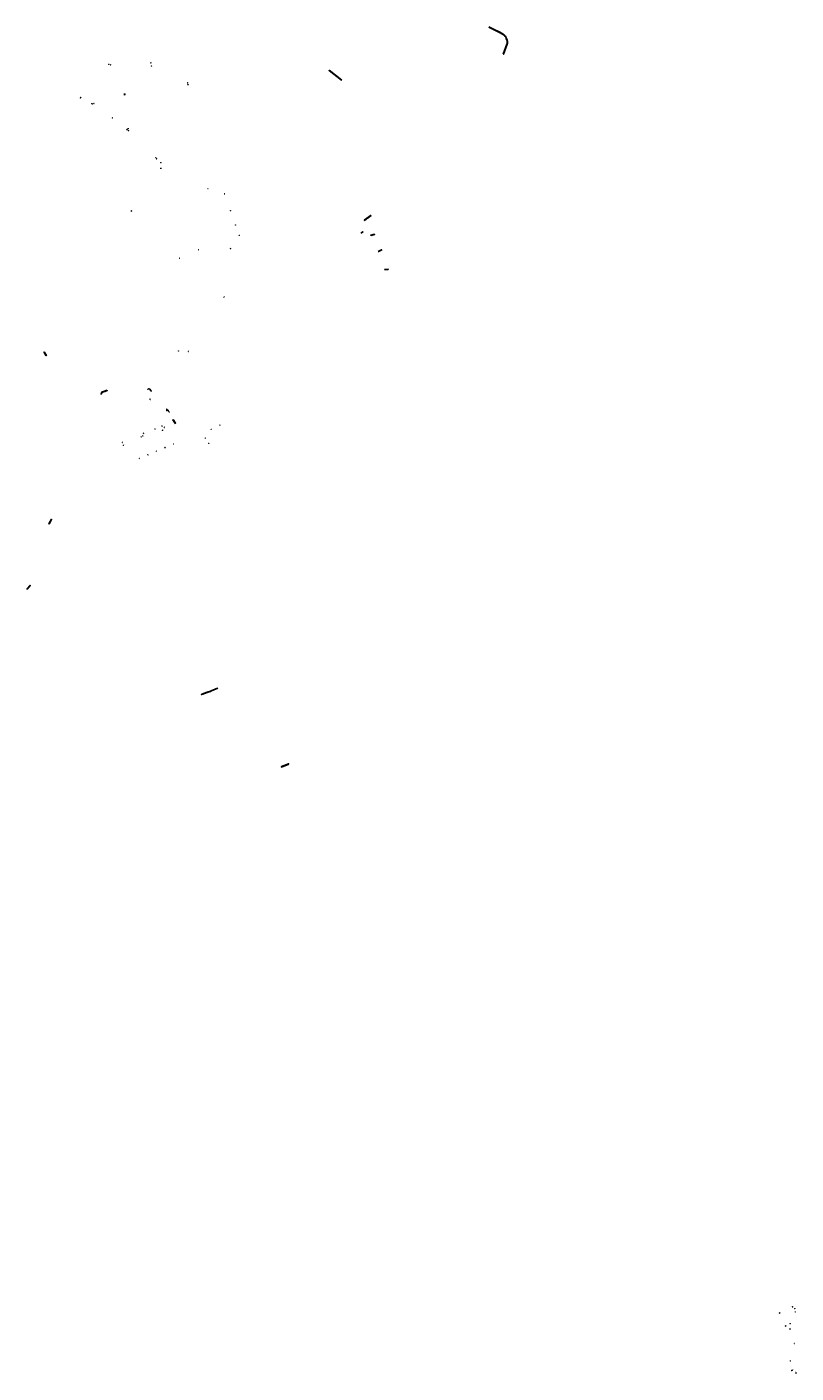
# Model space of a CAD drawing. Units: inches. Extents: x 575510 to 588050, y 4788583 to 4798401.
# Drawn here: x 578763 to 579482, y 4795354 to 4796614 of the extents above; entities that cross this region are included whole.
import ezdxf

# ---------------------------------------------------------------- set-up
doc = ezdxf.new("R2010")
doc.units = ezdxf.units.IN
doc.header["$MEASUREMENT"] = 0
for name, color, linetype in [('210102', 4, 'Continuous'), ('210201', 9, 'Continuous'), ('210203', 4, 'Continuous'), ('210204', 9, 'Continuous'), ('210205', 4, 'Continuous'), ('210301', 9, 'Continuous'), ('210303', 4, 'Continuous'), ('210304', 9, 'Continuous'), ('210305', 4, 'Continuous')]:
    doc.layers.add(name, color=color, linetype=linetype)
doc.styles.add('ROMANS', font='romans__.ttf', dxfattribs={"height": 1})

# ---------------------------------------------------------------- blocks, each defined once
blk = doc.blocks.new('PLUVI2')
blk.add_circle((0, 0), 0.055)
blk = doc.blocks.new('SANEA')
blk.add_circle((0, 0), 0.055)
blk = doc.blocks.new('PLUVI3')
blk.add_circle((0, 0), 0.055)
blk = doc.blocks.new('PLUVI1')
blk.add_circle((0, 0), 0.055)

msp = doc.modelspace()

# ---------------------------------------------------------------- linework, layer by layer
at = {"layer": '210102', "flags": 128}
for points in [[(579208, 4796588.4), (579211.5, 4796597.6), (579211.6, 4796598.2), (579211.7, 4796598.9), (579211.6, 4796600.2), (579211.3, 4796601.6), (579210.9, 4796603), (579210.4, 4796604.1), (579209.8, 4796604.9), (579209.1, 4796605.8), (579208.1, 4796606.6), (579206.8, 4796607.5), (579204.6, 4796608.7), (579198.9, 4796611.4), (579194.5, 4796613.6)], [(579208.3, 4796588.4), (579211.8, 4796597.6), (579211.9, 4796598.1), (579211.9, 4796598.9), (579211.9, 4796600.2), (579211.6, 4796601.7), (579211.1, 4796603.1), (579210.6, 4796604.2), (579210, 4796605.1), (579209.3, 4796606), (579208.3, 4796606.8), (579207, 4796607.7), (579204.7, 4796608.9), (579199, 4796611.7), (579194.6, 4796613.8)], [(579208.3, 4796588.4), (579208.2, 4796588.4), (579208, 4796588.4)], [(579045.2, 4796573.4), (579045.2, 4796573.3), (579045.1, 4796573.2)], [(579056.9, 4796563.9), (579045.1, 4796573.2)], [(579057.1, 4796564.1), (579045.2, 4796573.4)], [(578854.3, 4796550.9), (578854, 4796550.4), (578853.6, 4796550.7), (578853.8, 4796551.2), (578854.3, 4796550.9)], [(579084.4, 4796437.3), (579081.9, 4796435.5), (579082.1, 4796435.2), (579081.8, 4796434.9), (579081.5, 4796435.2), (579078.2, 4796432.8), (579078, 4796433), (579084.4, 4796437.6)], [(579074.8, 4796420.9), (579076.8, 4796422.2)], [(579074.9, 4796420.8), (579074.8, 4796420.9)], [(579076.9, 4796422.1), (579074.9, 4796420.8)], [(579076.8, 4796422.2), (579076.9, 4796422.1)], [(579084.1, 4796418.9), (579087.5, 4796419.8), (579087.6, 4796419.6), (579084.2, 4796418.7), (579084.1, 4796418.9)], [(579094.2, 4796405.4), (579091.1, 4796403.8)], [(579091.1, 4796403.8), (579091.3, 4796403.6)], [(579091.3, 4796403.6), (579094.4, 4796405.2), (579094.2, 4796405.4)], [(579097.1, 4796387), (579100.3, 4796387.2), (579100.3, 4796386.9), (579097.1, 4796386.7), (579097.1, 4796387)], [(578778.6, 4796309.7), (578778.4, 4796309.5)], [(578778.4, 4796309.5), (578778.5, 4796309.2)], [(578778.5, 4796309.2), (578780.5, 4796306.1)], [(578780.7, 4796306.3), (578778.6, 4796309.7)], [(578780.5, 4796306.1), (578780.7, 4796306.3)], [(578832.8, 4796272), (578831.9, 4796270.1), (578831.8, 4796270.2), (578832.7, 4796272.2)], [(578832.9, 4796272.3), (578832.7, 4796272.2)], [(578833.1, 4796272.1), (578832.8, 4796272)], [(578837.7, 4796273.9), (578835.2, 4796273), (578832.9, 4796272.3)], [(578837.7, 4796273.6), (578835.3, 4796272.8), (578833.1, 4796272.1)], [(578837.7, 4796273.9), (578837.7, 4796273.8), (578837.7, 4796273.6)], [(578879, 4796273.1), (578878.8, 4796272.9), (578877.4, 4796274.9), (578877.2, 4796275.1), (578877.4, 4796275.2)], [(578877.4, 4796275.2), (578877.6, 4796275.3)], [(578879.1, 4796273.1), (578879, 4796273.1)], [(578893.2, 4796256), (578893.2, 4796256.1), (578893.3, 4796256.2)], [(578893.2, 4796256), (578893.9, 4796255.4), (578894.3, 4796255)], [(578894.3, 4796255), (578895, 4796254.5), (578895.1, 4796254.6)], [(578899, 4796246.3), (578899.3, 4796246.5)], [(578901.4, 4796242.5), (578899, 4796246.3)], [(578899.3, 4796246.5), (578901.5, 4796243)], [(578762.5, 4796087.9), (578765.4, 4796091.4), (578765.6, 4796091.2), (578762.7, 4796087.7), (578762.5, 4796087.9)], [(578940.9, 4795995.2), (578935, 4795992.7), (578934.1, 4795992.3), (578932.1, 4795991.5), (578927.8, 4795990), (578925.7, 4795989.3)], [(578941, 4795995), (578935.1, 4795992.6), (578934.1, 4795992.1), (578932.1, 4795991.4), (578927.8, 4795989.8), (578927.7, 4795989.8)], [(578927, 4795989.6), (578925.7, 4795989.1), (578925.6, 4795989.2), (578925.7, 4795989.2)], [(578925.7, 4795989.3), (578925.7, 4795989.2)], [(578927.7, 4795989.8), (578927, 4795989.6)], [(579007.4, 4795924.1), (579000.6, 4795921.3), (579000.5, 4795921.7), (579007.3, 4795924.4), (579007.4, 4795924.1)]]:
    msp.add_lwpolyline(points, dxfattribs=at)
at = {"layer": '210102'}
msp.add_lwpolyline([(578785.6, 4796153), (578783.2, 4796148.7), (578783.1, 4796148.8), (578785.5, 4796153.1), (578785.6, 4796153)], dxfattribs=at)

# ---------------------------------------------------------------- block references
at = {"layer": '210201', "rotation": 359.9987685839998}
for p in [(579480.7, 4795414.4, 72.9), (579476.3, 4795395.4, 71.3)]:
    msp.add_blockref('PLUVI1', p, dxfattribs=at)
at = {"layer": '210203', "rotation": 359.9987685839998}
for p in [(578839.1, 4796578.8, 138.9), (578823.2, 4796542.1, 149.5), (578856.1, 4796517.7, 154.8), (578883.1, 4796491.4, 159.1), (578888.3, 4796481.6, 160.2), (578932, 4796462.4, 153), (578947.4, 4796457.7, 153.5), (578860.2, 4796441.6, 165), (578953, 4796441.9, 155.3), (578957.7, 4796428.5, 156.8), (578961.1, 4796418.8, 157.9), (578877.7, 4796265.5, 190), (578878, 4796265.2, 190), (578893.4, 4796255.3, 192.6), (578871.5, 4796233.5, 196.6), (578882.4, 4796237.7, 195.5), (578888.8, 4796240.4, 194.8), (578934.9, 4796237.2, 197.2), (578943.1, 4796241.2, 197.2), (578851.9, 4796225, 197), (578899.7, 4796223.5, 196.8), (578929.4, 4796229, 196.8), (578932.6, 4796224.2, 199), (578867.6, 4796210.2, 198.1), (578875.6, 4796213.5, 197.7), (578883.6, 4796216.8, 197.4), (578891.7, 4796220.1, 197.1)]:
    msp.add_blockref('PLUVI2', p, dxfattribs=at)
at = {"layer": '210204', "rotation": 359.9987685839998}
for p in [(578840.8, 4796578.3, 138.9), (578879, 4796577.2, 138.4), (578912.9, 4796561.5, 138.1), (578913.2, 4796559.8, 138.1), (578823.9, 4796541.8, 149.6), (578825.3, 4796542.2, 149.3), (578842.7, 4796528.7, 152.5), (578857.5, 4796516.8, 155), (578883.9, 4796490.4, 159.2), (578887.8, 4796486.8, 159.8), (578904.2, 4796310.6, 180), (578913.5, 4796310.2, 179.7), (578875.7, 4796274.7, 188.9), (578893.3, 4796254.7, 193.1), (578895.6, 4796253.5, 193.1), (578889.3, 4796236.4, 195.1), (578891, 4796239, 195.1), (578852.9, 4796222.4, 197.1), (578869.6, 4796230.3, 196.7), (578870.9, 4796231.2, 196.7), (579476.7, 4795365.6, 68), (579478.8, 4795356.8, 68), (579481.9, 4795354.2, 68)]:
    msp.add_blockref('SANEA', p, dxfattribs=at)
at = {"layer": '210205', "rotation": 359.9987685839998}
for p in [(578878.4, 4796580.2, 138.5), (578812.5, 4796547.4, 149.1), (578812.8, 4796547.9, 149.1), (578857.2, 4796518.6, 154.8), (578887.8, 4796481.6, 160.1), (578876.2, 4796275.4, 188.8), (579478.5, 4795416.3, 72.8), (579466.6, 4795410.4, 72.8), (579481.2, 4795411.5, 72.9), (579472.2, 4795398.2, 71.7), (579476.4, 4795400.4, 71.7), (579480.3, 4795381.9, 69.9), (579477.8, 4795356.6, 68)]:
    msp.add_blockref('PLUVI3', p, dxfattribs=at)
at = {"layer": '210205'}
for p in [(578905.3, 4796397.4, 165.8), (578923.1, 4796405.3, 162.5), (578952.9, 4796406.3, 159.4), (578946.9, 4796360.9, 173)]:
    msp.add_blockref('PLUVI3', p, dxfattribs=at)

# ---------------------------------------------------------------- texts
at = {"layer": '210301', "style": 'ROMANS'}
for p in [(579481, 4795414.5), (579476.5, 4795394.7)]:
    msp.add_text('P', height=0.65, rotation=359.9988, dxfattribs=at).set_placement(p)
at = {"layer": '210303', "style": 'ROMANS'}
for p in [(578838.5, 4796578.8), (578822.6, 4796542.1), (578856.4, 4796517.6), (578882.4, 4796491.4), (578888.1, 4796480.7), (578931.2, 4796461.6), (578946.7, 4796456.7), (578860.3, 4796440.9), (578952.3, 4796441.1), (578956.9, 4796427.8), (578960.1, 4796418.3), (578877.2, 4796264.4), (578877.8, 4796265.6), (578892.6, 4796255.2), (578871.5, 4796233.7), (578882.5, 4796236.8), (578888.9, 4796239.6), (578934.5, 4796237.4), (578942.7, 4796241.4), (578851.9, 4796224.1), (578899, 4796222.7), (578928.9, 4796229.2), (578867.7, 4796209.3), (578875.8, 4796212.7), (578883.8, 4796216.1), (578891.9, 4796219.2)]:
    msp.add_text('P', height=0.65, rotation=359.9988, dxfattribs=at).set_placement(p)
at = {"layer": '210304', "style": 'ROMANS'}
for p in [(578840.9, 4796578.4), (578879.2, 4796576.9), (578912.9, 4796561.6), (578913.3, 4796559.9), (578824.2, 4796541.9), (578825.3, 4796542.4), (578841.7, 4796528.4), (578856.7, 4796516.8), (578884.2, 4796490.6), (578887.1, 4796486.6), (578904.3, 4796310), (578913.6, 4796310.4), (578875, 4796274), (578893.4, 4796253.9), (578894.8, 4796253.6), (578889.5, 4796236.6), (578891.2, 4796239.3), (578853, 4796222.6), (578868.9, 4796230.4), (578871, 4796231.5), (579475.9, 4795364.9), (579479.1, 4795357), (579481.1, 4795354.3)]:
    msp.add_text('S', height=0.65, rotation=359.9988, dxfattribs=at).set_placement(p)
at = {"layer": '210305', "style": 'ROMANS'}
for p in [(578878.6, 4796580.2), (578812.9, 4796548), (578811.8, 4796547.1), (578857.5, 4796518.5), (578887, 4796480.8), (578875.6, 4796275.4), (579478.8, 4795415.4), (579466.9, 4795410.5), (579480.7, 4795411.7), (579472.6, 4795398.1), (579476.5, 4795400.5), (579480.5, 4795382), (579477, 4795355.9), (579481.3, 4795355.5)]:
    msp.add_text('P', height=0.65, rotation=359.9988, dxfattribs=at).set_placement(p)
for p in [(578905.5, 4796397.6), (578923.4, 4796405.5), (578953.1, 4796406.5), (578947.2, 4796361.2)]:
    msp.add_text('P', height=0.65, dxfattribs=at).set_placement(p)

doc.saveas('drawing.dxf')
